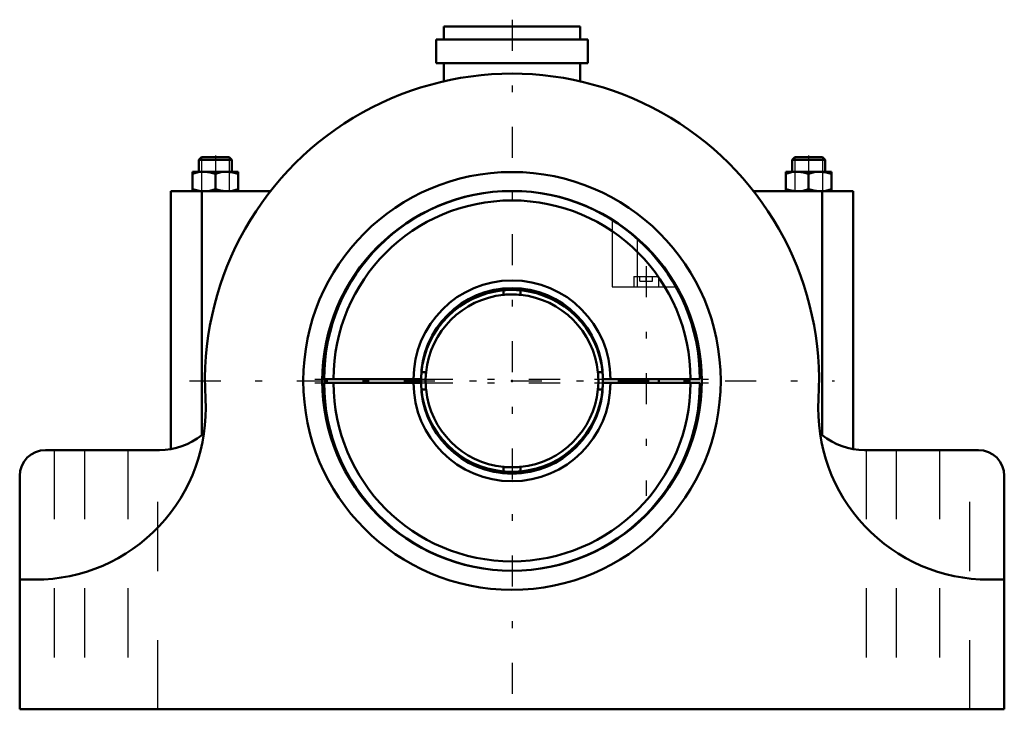
# Model space of a CAD drawing. Units: inches. Extents: x -7.1 to 7.1, y -4.8 to 5.2.
import ezdxf

# ---------------------------------------------------------------- set-up
doc = ezdxf.new("R2010")
doc.units = ezdxf.units.IN
doc.header["$MEASUREMENT"] = 0
doc.linetypes.add('Center', pattern=[1.5, 0.45, -0.5, 0.05, -0.5])
doc.linetypes.add('Dashed', pattern=[2, 1, -1])
for name, color, linetype, lineweight in [('AM_4', 7, 'Continuous', 50), ('AM_5', 3, 'Continuous', 25), ('AM_7', 7, 'Center', 25), ('AM_9', 6, 'Dashed', 25), ('ConnectionPoints', 7, 'Continuous', 50)]:
    doc.layers.add(name, color=color, linetype=linetype, lineweight=lineweight)

# ---------------------------------------------------------------- blocks, each defined once
blk = doc.blocks.new('2_iu_0_in_065315_0')
at = {"layer": 'AM_4'}
for p, q in [((-0.125, 1.244), (-0.125, 1.31)), ((0.125, 1.31), (0.125, 1.244)), ((-1.31, 0.125), (-1.311, 0.115)), ((-1.244, 0.125), (-1.31, 0.125)), ((1.244, 0.125), (1.31, 0.125)), ((1.315, 0.027), (1.315, 0.036)), ((-1.316, -0.027), (-1.315, -0.036)), ((-1.244, -0.125), (-1.31, -0.125)), ((1.31, -0.125), (1.244, -0.125)), ((1.31, -0.125), (1.311, -0.115)), ((-0.125, -1.31), (-0.125, -1.244)), ((0.125, -1.244), (0.125, -1.31))]:
    blk.add_line(p, q, dxfattribs=at)
for points in [[(0.125, 1.31), (0.118, 1.31), (0.098, 1.312), (0.067, 1.314), (0.028, 1.315), (-0.014, 1.316), (-0.054, 1.315), (-0.088, 1.313), (-0.113, 1.311), (-0.124, 1.31), (-0.125, 1.31)], [(0.125, 1.244), (0.118, 1.244), (0.098, 1.246), (0.067, 1.248), (0.028, 1.25), (-0.014, 1.25), (-0.054, 1.249), (-0.088, 1.247), (-0.113, 1.245), (-0.124, 1.244), (-0.125, 1.244)], [(-1.311, 0.115), (-1.312, 0.098), (-1.314, 0.067), (-1.316, 0.028), (-1.316, 0.027)], [(-1.316, 0.027), (-1.316, -0.014), (-1.316, -0.027)], [(-1.244, 0.125), (-1.244, 0.118), (-1.246, 0.098), (-1.248, 0.067), (-1.25, 0.028), (-1.25, -0.014), (-1.249, -0.054), (-1.247, -0.088), (-1.245, -0.113), (-1.244, -0.124), (-1.244, -0.125)], [(1.244, -0.125), (1.244, -0.118), (1.246, -0.098), (1.248, -0.067), (1.25, -0.028), (1.25, 0.014), (1.249, 0.054), (1.247, 0.088), (1.245, 0.113), (1.244, 0.124), (1.244, 0.125)], [(1.315, 0.036), (1.315, 0.054), (1.313, 0.088), (1.311, 0.113), (1.31, 0.124), (1.31, 0.125)], [(1.315, -0.027), (1.316, 0.014), (1.315, 0.027)], [(-1.315, -0.036), (-1.315, -0.054), (-1.313, -0.088), (-1.311, -0.113), (-1.31, -0.124), (-1.31, -0.125)], [(1.311, -0.115), (1.312, -0.098), (1.314, -0.067), (1.315, -0.028), (1.315, -0.027)], [(-0.125, -1.244), (-0.118, -1.244), (-0.098, -1.246), (-0.067, -1.248), (-0.028, -1.25), (0.014, -1.25), (0.054, -1.249), (0.088, -1.247), (0.113, -1.245), (0.124, -1.244), (0.125, -1.244)], [(-0.125, -1.31), (-0.118, -1.31), (-0.098, -1.312), (-0.067, -1.314), (-0.028, -1.316), (0.014, -1.316), (0.054, -1.315), (0.088, -1.313), (0.113, -1.311), (0.124, -1.31), (0.125, -1.31)]]:
    blk.add_lwpolyline(points, dxfattribs=at)
for radius, start, end in [(1.316, 95.4513, 174.5487), (1.316, 5.4513, 84.5487), (1.25, 95.7392, 174.2608), (1.25, 5.7392, 84.2608), (1.316, 185.4513, 264.5487), (1.25, 185.7392, 264.2608), (1.316, 275.4513, 354.5487), (1.25, 275.7392, 354.2608)]:
    blk.add_arc((0, 0), radius, start, end, dxfattribs=at)
blk = doc.blocks.new('3_i_0_in_065315_0')
at = {"layer": 'AM_4'}
for p, q in [((-1.316, 0.027), (-2.719, 0.027)), ((1.316, 0.027), (2.719, 0.027)), ((1.761, 0.027), (1.761, -0.027)), ((2.123, -0.027), (2.123, 0.027)), ((-1.316, -0.027), (-2.719, -0.027)), ((1.316, -0.027), (2.719, -0.027))]:
    blk.add_line(p, q, dxfattribs=at)
for centre, radius, start, end in [((0, 0.027), 2.719, 0, 180), ((0, 0.027), 2.583, 0, 180), ((0, 0.027), 1.425, 0, 180), ((0, 0.027), 1.316, 0, 180), ((0, -0.027), 2.719, 180, 0), ((0, -0.027), 2.583, 180, 0), ((0, -0.027), 1.425, 180, 0), ((0, -0.027), 1.316, 180, 0)]:
    blk.add_arc(centre, radius, start, end, dxfattribs=at)
at = {"layer": 'AM_7'}
for p, q in [((1.942, 1.661), (1.942, -1.661)), ((-2.855, 0.027), (2.855, 0.027)), ((-2.855, -0.027), (2.855, -0.027))]:
    blk.add_line(p, q, dxfattribs=at)
at = {"layer": 'AM_9'}
for p, q in [((1.45, 2.327), (1.45, 1.359)), ((1.812, 2.054), (1.812, 1.359)), ((1.761, 1.51), (2.123, 1.51)), ((1.761, 1.51), (1.761, 1.359)), ((1.851, 1.442), (1.851, 1.51)), ((1.851, 1.442), (2.033, 1.442)), ((1.942, 1.442), (1.942, 1.51)), ((2.033, 1.442), (2.033, 1.51)), ((2.123, 1.359), (2.123, 1.51)), ((1.45, 1.359), (2.37, 1.359))]:
    blk.add_line(p, q, dxfattribs=at)
blk = doc.blocks.new('4_065315r_0_in_065315_0')
at = {"layer": 'AM_4'}
for p, q in [((-0.988, 5.125), (-0.988, 4.937)), ((0.988, 5.125), (-0.988, 5.125)), ((0.988, 4.937), (0.988, 5.125)), ((-1.097, 4.937), (-1.097, 4.593)), ((1.097, 4.937), (-1.097, 4.937)), ((1.097, 4.593), (1.097, 4.937)), ((1.097, 4.593), (-1.097, 4.593)), ((-0.988, 4.593), (-0.988, 4.333)), ((0.988, 4.333), (0.988, 4.593)), ((-4.492, 3.237), (-4.533, 3.196)), ((-4.533, 3.196), (-4.053, 3.196)), ((-4.533, 3.196), (-4.533, 3.025)), ((-4.492, 3.237), (-4.095, 3.237)), ((-4.053, 3.196), (-4.095, 3.237)), ((-4.053, 3.025), (-4.053, 3.196)), ((4.095, 3.237), (4.053, 3.196)), ((4.053, 3.196), (4.053, 3.025)), ((4.533, 3.196), (4.053, 3.196)), ((4.492, 3.237), (4.095, 3.237)), ((4.533, 3.196), (4.492, 3.237)), ((4.533, 3.025), (4.533, 3.196)), ((-3.964, 3.025), (-4.623, 3.025)), ((-4.623, 3.025), (-4.623, 2.743)), ((-4.293, 2.996), (-4.293, 2.772)), ((-3.964, 2.743), (-3.964, 3.025)), ((4.623, 3.025), (3.964, 3.025)), ((3.964, 3.025), (3.964, 2.743)), ((4.293, 2.996), (4.293, 2.772)), ((4.623, 2.743), (4.623, 3.025)), ((-4.937, 2.743), (-4.937, -0.986)), ((-4.937, 2.743), (-3.496, 2.743)), ((-4.489, -0.786), (-4.489, 2.743)), ((3.496, 2.743), (4.937, 2.743)), ((4.511, 2.746), (4.458, 2.743)), ((4.489, -0.786), (4.489, 2.743)), ((4.937, -0.986), (4.937, 2.743)), ((-5.102, -1), (-6.75, -1)), ((6.75, -1), (5.102, -1)), ((-7.125, -1.375), (-7.125, -4.75)), ((7.125, -4.75), (7.125, -1.375)), ((-6.901, -2.875), (-7.125, -2.875)), ((7.125, -2.875), (6.901, -2.875)), ((-7.125, -4.75), (7.125, -4.75))]:
    blk.add_line(p, q, dxfattribs=at)
for points in [[(-4.623, 2.996), (-4.542, 3.017), (-4.458, 3.025)], [(-4.458, 3.025), (-4.446, 3.025), (-4.37, 3.016), (-4.293, 2.996)], [(-4.293, 2.996), (-4.213, 3.017), (-4.129, 3.025)], [(-4.129, 3.025), (-4.117, 3.025), (-4.041, 3.016), (-3.964, 2.996)], [(3.964, 2.996), (4.045, 3.017), (4.129, 3.025)], [(4.129, 3.025), (4.141, 3.025), (4.217, 3.016), (4.293, 2.996)], [(4.293, 2.996), (4.374, 3.017), (4.458, 3.025)], [(4.458, 3.025), (4.47, 3.025), (4.546, 3.016), (4.623, 2.996)], [(-4.509, 2.746), (-4.546, 2.752), (-4.623, 2.772)], [(-4.458, 2.743), (-4.47, 2.743), (-4.509, 2.746)], [(-4.293, 2.772), (-4.374, 2.751), (-4.458, 2.743)], [(-4.129, 2.743), (-4.141, 2.743), (-4.217, 2.752), (-4.293, 2.772)], [(-3.964, 2.772), (-4.045, 2.751), (-4.129, 2.743)], [(4.129, 2.743), (4.117, 2.743), (4.041, 2.752), (3.964, 2.772)], [(4.293, 2.772), (4.213, 2.751), (4.129, 2.743)], [(4.458, 2.743), (4.446, 2.743), (4.37, 2.752), (4.293, 2.772)], [(4.623, 2.772), (4.542, 2.751), (4.511, 2.746)]]:
    blk.add_lwpolyline(points, dxfattribs=at)
for radius in [3.021, 2.746]:
    blk.add_circle((0, 0), radius, dxfattribs=at)
for centre, radius, start, end in [((0, 0), 4.444, 356.6308, 183.3692), ((-6.901, -0.406), 2.469, 270, 3.3692), ((6.901, -0.406), 2.469, 176.6308, 270), ((-5.102, -0.013), 0.987, 270, 308.4047), ((5.102, -0.013), 0.987, 231.5953, 270), ((-6.75, -1.375), 0.375, 90, 180), ((6.75, -1.375), 0.375, 0, 90)]:
    blk.add_arc(centre, radius, start, end, dxfattribs=at)
at = {"layer": 'AM_5'}
for p, q in [((-4.492, 3.237), (-4.492, 2.743)), ((-4.095, 3.237), (-4.095, 2.743)), ((4.095, 3.237), (4.095, 2.743)), ((4.492, 3.237), (4.492, 2.743))]:
    blk.add_line(p, q, dxfattribs=at)
at = {"layer": 'AM_7'}
for p, q in [((0, 5.224), (0, -4.666)), ((-4.293, 3.261), (-4.293, 2.718)), ((4.293, 3.261), (4.293, 2.718)), ((-4.666, 0), (4.666, 0))]:
    blk.add_line(p, q, dxfattribs=at)
at = {"layer": 'AM_9'}
for p, q in [((-6.625, -1), (-6.625, -4.75)), ((-6.187, -1), (-6.187, -4.75)), ((-5.562, -1), (-5.562, -4.75)), ((-5.125, -4.75), (-5.125, -1)), ((5.125, -1), (5.125, -4.75)), ((5.562, -1), (5.562, -4.75)), ((6.187, -1), (6.187, -4.75)), ((6.625, -4.75), (6.625, -1))]:
    blk.add_line(p, q, dxfattribs=at)
blk = doc.blocks.new('1_065315_0')
for name in ['4_065315r_0_in_065315_0', '3_i_0_in_065315_0', '2_iu_0_in_065315_0']:
    blk.add_blockref(name, (0, 0))

msp = doc.modelspace()

# ---------------------------------------------------------------- linework, layer by layer
at = {"layer": 'ConnectionPoints'}
for p in [(0, 0, -3.25), (0, 0), (0, 0)]:
    msp.add_point(p, dxfattribs=at)

# ---------------------------------------------------------------- block references
msp.add_blockref('1_065315_0', (0, 0))

doc.saveas('drawing.dxf')
